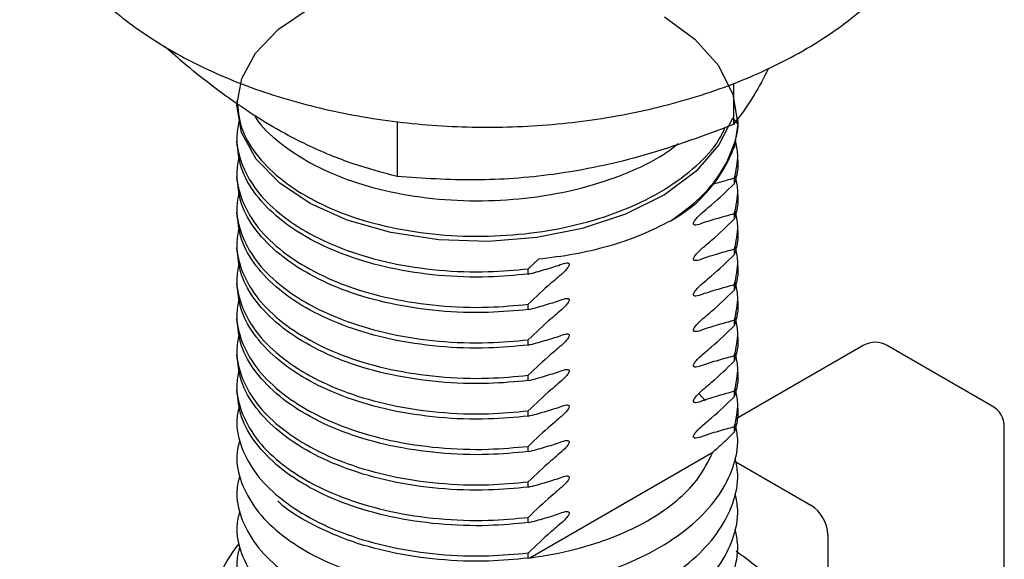
# Model space of a CAD drawing. Units: millimetres. Extents: x 46387 to 46606, y 1471 to 1624.
# Drawn here: x 46562 to 46603, y 1556 to 1578 of the extents above; entities that cross this region are included whole.
import ezdxf

# ---------------------------------------------------------------- set-up
doc = ezdxf.new("R2010")
doc.units = ezdxf.units.MM
doc.layers.add('AM_0', color=7, linetype='CONTINUOUS', lineweight=25)

msp = doc.modelspace()

# ---------------------------------------------------------------- linework, layer by layer
at = {"layer": 'AM_0', "lineweight": 25}
for p, q in [((46591.419, 1575.807), (46591.419, 1574.092)), ((46577.391, 1574.215), (46577.391, 1571.922)), ((46591.6, 1574.097), (46591.6, 1574.356)), ((46570.7, 1573.616), (46570.7, 1573.357)), ((46591.459, 1573.194), (46591.459, 1573.109)), ((46591.6, 1572.616), (46591.6, 1572.875)), ((46570.7, 1572.134), (46570.7, 1571.875)), ((46591.459, 1571.848), (46591.459, 1571.628)), ((46591.6, 1571.134), (46591.6, 1571.394)), ((46570.7, 1570.653), (46570.7, 1570.394)), ((46591.459, 1570.367), (46591.459, 1570.146)), ((46591.6, 1569.653), (46591.6, 1569.912)), ((46570.7, 1569.171), (46570.7, 1568.912)), ((46591.459, 1568.886), (46591.459, 1568.665)), ((46591.6, 1568.172), (46591.6, 1568.431)), ((46582.862, 1567.857), (46582.862, 1568.077)), ((46570.7, 1567.69), (46570.7, 1567.431)), ((46591.459, 1567.404), (46591.459, 1567.183)), ((46591.6, 1566.69), (46591.6, 1566.949)), ((46582.862, 1566.375), (46582.862, 1566.596)), ((46570.7, 1566.208), (46570.7, 1565.949)), ((46591.459, 1565.923), (46591.459, 1565.702)), ((46591.6, 1565.209), (46591.6, 1565.468)), ((46570.7, 1564.727), (46570.7, 1564.468)), ((46582.862, 1564.894), (46582.862, 1565.115)), ((46596.843, 1564.881), (46591.538, 1561.818)), ((46602.227, 1562.35), (46597.843, 1564.881)), ((46591.459, 1564.441), (46591.459, 1564.22)), ((46591.6, 1563.727), (46591.6, 1563.986)), ((46582.862, 1563.412), (46582.862, 1563.633)), ((46570.7, 1563.246), (46570.7, 1562.987)), ((46590.253, 1562.567), (46589.979, 1562.874)), ((46591.459, 1562.96), (46591.459, 1562.739)), ((46591.6, 1562.246), (46591.6, 1562.505)), ((46582.862, 1561.931), (46582.862, 1562.152)), ((46570.7, 1561.764), (46570.7, 1561.543)), ((46591.459, 1561.478), (46591.459, 1561.257)), ((46602.727, 1544.122), (46602.727, 1561.484)), ((46591.6, 1560.803), (46591.6, 1561.023)), ((46582.862, 1560.449), (46582.862, 1560.67)), ((46570.7, 1560.283), (46570.7, 1560.062)), ((46582.93, 1556.022), (46590.569, 1560.432)), ((46591.518, 1560.03), (46594.656, 1558.218)), ((46591.6, 1559.321), (46591.6, 1559.542)), ((46582.862, 1558.968), (46582.862, 1559.189)), ((46570.7, 1558.801), (46570.7, 1558.58)), ((46591.6, 1557.84), (46591.6, 1558.061)), ((46582.862, 1557.487), (46582.862, 1557.707)), ((46570.7, 1557.32), (46570.7, 1557.099)), ((46595.363, 1556.994), (46595.363, 1546.68)), ((46591.6, 1556.358), (46591.6, 1556.579)), ((46582.862, 1556.005), (46582.862, 1556.226)), ((46582.862, 1556.005), (46582.93, 1556.022))]:
    msp.add_line(p, q, dxfattribs=at)
at = {"layer": 'AM_0', "lineweight": 25, "flags": 128}
for points in [[(46591.595, 1574.135), (46591.394, 1574.38), (46590.82, 1573.243), (46589.862, 1572.151), (46588.539, 1571.168), (46586.921, 1570.356), (46585.111, 1569.756), (46583.214, 1569.383), (46581.198, 1569.219), (46579.127, 1569.285), (46577.123, 1569.587), (46575.304, 1570.106), (46573.761, 1570.798), (46572.488, 1571.646), (46571.507, 1572.648), (46570.898, 1573.756), (46570.7, 1574.903), (46570.906, 1576.022), (46571.48, 1577.075), (46572.438, 1578.074), (46573.761, 1578.959)], [(46588.539, 1578.589), (46589.812, 1577.655), (46590.793, 1576.557), (46591.402, 1575.351), (46591.6, 1574.107), (46591.459, 1573.109), (46591.459, 1573.109)]]:
    msp.add_lwpolyline(points, dxfattribs=at)
at = {"layer": 'AM_0', "lineweight": 25}
for centre, radius, start, end in [((46586.043, 1575.115), 5.746, 298.7596, 340.4708), ((46597.343, 1564.015), 1, 60.0027, 119.9973), ((46601.727, 1561.484), 1, 0, 60.0027), ((46593.828, 1556.924), 1.537, 2.6055, 57.3945)]:
    msp.add_arc(centre, radius, start, end, dxfattribs=at)
for points, knots in [([(46561.636, 1585.092), (46561.666, 1584.923), (46561.761, 1584.383), (46562.069, 1583.496), (46562.548, 1582.441), (46563.167, 1581.422), (46563.916, 1580.442), (46564.795, 1579.507), (46565.8, 1578.624), (46566.926, 1577.802), (46568.161, 1577.047), (46569.496, 1576.367), (46570.915, 1575.766), (46572.405, 1575.25), (46573.955, 1574.819), (46575.553, 1574.476), (46577.188, 1574.22), (46578.848, 1574.053), (46580.523, 1573.976), (46582.202, 1573.987), (46583.874, 1574.087), (46585.529, 1574.277), (46587.154, 1574.554), (46588.741, 1574.92), (46590.279, 1575.373), (46591.757, 1575.913), (46593.166, 1576.538), (46594.494, 1577.249), (46595.729, 1578.044), (46596.859, 1578.919), (46597.869, 1579.868), (46598.744, 1580.882), (46599.477, 1581.95), (46600.053, 1583.059), (46600.454, 1584.089), (46600.596, 1584.76), (46600.655, 1585.039)], [0, 0, 0, 0, 0.012311, 0.039413, 0.066833, 0.094753, 0.123296, 0.152511, 0.182356, 0.21271, 0.243408, 0.274287, 0.305203, 0.336069, 0.366855, 0.397553, 0.428174, 0.458735, 0.48926, 0.519773, 0.550301, 0.580863, 0.611487, 0.6422, 0.673028, 0.703992, 0.735104, 0.766359, 0.79772, 0.829077, 0.860263, 0.891075, 0.921306, 0.95081, 0.979547, 1, 1, 1, 1]), ([(46577.391, 1571.922), (46576.78, 1572.087), (46575.551, 1572.418), (46573.861, 1573.108), (46572.356, 1573.891), (46571.045, 1574.702), (46569.728, 1575.647), (46568.6, 1576.544), (46567.921, 1577.147), (46567.673, 1577.368)], [0, 0, 0, 0, 0.1926723, 0.3869795, 0.5184577, 0.6508557, 0.785937, 0.9217977, 1, 1, 1, 1]), ([(46592.89, 1576.436), (46592.689, 1576.049), (46592.19, 1575.088), (46591.707, 1574.465), (46591.419, 1574.092)], [0, 0, 0, 0, 0.402671, 1, 1, 1, 1]), ([(46570.705, 1575.097), (46570.741, 1574.721), (46570.815, 1573.957), (46571.445, 1572.859), (46572.419, 1571.856), (46573.716, 1570.993), (46575.285, 1570.288), (46577.105, 1569.769), (46579.109, 1569.467), (46581.18, 1569.401), (46583.212, 1569.566), (46585.156, 1569.947), (46586.97, 1570.548), (46588.593, 1571.36), (46589.898, 1572.346), (46590.739, 1573.236), (46590.999, 1573.803), (46591.078, 1573.975)], [0, 0, 0, 0, 0.068651, 0.139374, 0.209164, 0.276723, 0.344283, 0.414073, 0.484796, 0.55505, 0.623484, 0.690419, 0.759599, 0.830166, 0.900732, 0.969913, 1, 1, 1, 1]), ([(46570.802, 1574.31), (46570.757, 1574.088), (46570.634, 1573.482), (46570.838, 1572.484), (46571.437, 1571.377), (46572.421, 1570.375), (46573.715, 1569.511), (46575.285, 1568.807), (46577.105, 1568.287), (46579.108, 1567.988), (46581.064, 1567.915), (46582.308, 1568.027), (46582.862, 1568.077)], [0, 0, 0, 0, 0.062405, 0.169849, 0.278012, 0.384747, 0.48807, 0.591394, 0.698129, 0.806291, 0.913735, 1, 1, 1, 1]), ([(46571.435, 1574.482), (46571.458, 1574.438), (46571.676, 1574.029), (46572.444, 1573.342), (46573.709, 1572.473), (46575.287, 1571.77), (46577.104, 1571.251), (46579.109, 1570.948), (46581.18, 1570.883), (46583.211, 1571.048), (46585.159, 1571.427), (46586.959, 1572.035), (46588.316, 1572.672), (46588.929, 1573.153), (46589.115, 1573.298)], [0, 0, 0, 0, 0.011482, 0.1071, 0.199662, 0.292225, 0.387843, 0.48474, 0.580994, 0.674754, 0.76646, 0.861244, 0.957926, 1, 1, 1, 1]), ([(46588.808, 1570.078), (46589.232, 1570.389), (46590.072, 1571.004), (46590.941, 1572.065), (46591.446, 1573.174), (46591.661, 1573.952), (46591.597, 1574.347), (46591.595, 1574.356)], [0, 0, 0, 0, 0.2548414, 0.5042658, 0.7461178, 0.9939215, 1, 1, 1, 1]), ([(46591.419, 1574.092), (46590.201, 1573.638), (46588.361, 1572.951), (46585.832, 1572.329), (46583.455, 1571.914), (46580.606, 1571.711), (46578.47, 1571.851), (46577.391, 1571.922)], [0, 0, 0, 0, 0.2645391, 0.3998189, 0.5350743, 0.765407, 1, 1, 1, 1]), ([(46582.862, 1567.857), (46582.308, 1567.807), (46581.064, 1567.694), (46579.108, 1567.767), (46577.105, 1568.066), (46575.285, 1568.586), (46573.716, 1569.29), (46572.419, 1570.154), (46571.445, 1571.156), (46570.815, 1572.255), (46570.741, 1573.019), (46570.705, 1573.395)], [0, 0, 0, 0, 0.092248, 0.207143, 0.322808, 0.436945, 0.547435, 0.657924, 0.772061, 0.887726, 1, 1, 1, 1]), ([(46591.459, 1571.848), (46591.537, 1572.181), (46591.662, 1572.711), (46591.548, 1573.242), (46591.506, 1573.44)], [0, 0, 0, 0, 0.627217, 1, 1, 1, 1]), ([(46570.802, 1572.829), (46570.757, 1572.606), (46570.634, 1572.001), (46570.838, 1571.003), (46571.437, 1569.896), (46572.421, 1568.893), (46573.715, 1568.03), (46575.285, 1567.325), (46577.105, 1566.806), (46579.108, 1566.506), (46581.064, 1566.434), (46582.308, 1566.546), (46582.862, 1566.596)], [0, 0, 0, 0, 0.062405, 0.169849, 0.278012, 0.384747, 0.48807, 0.591394, 0.698129, 0.806291, 0.913735, 1, 1, 1, 1]), ([(46591.595, 1572.654), (46591.597, 1572.644), (46591.653, 1572.302), (46591.554, 1571.96), (46591.459, 1571.628)], [0, 0, 0, 0, 0.027633, 1, 1, 1, 1]), ([(46582.862, 1566.375), (46582.308, 1566.325), (46581.064, 1566.213), (46579.108, 1566.286), (46577.105, 1566.585), (46575.285, 1567.104), (46573.716, 1567.809), (46572.419, 1568.672), (46571.445, 1569.675), (46570.815, 1570.774), (46570.741, 1571.537), (46570.705, 1571.914)], [0, 0, 0, 0, 0.092248, 0.207143, 0.322808, 0.436945, 0.547435, 0.657924, 0.772061, 0.887726, 1, 1, 1, 1]), ([(46591.459, 1571.848), (46591.346, 1571.82), (46591.035, 1571.74), (46590.721, 1571.644), (46590.52, 1571.583)], [0, 0, 0, 0, 0.361462, 1, 1, 1, 1]), ([(46591.459, 1570.367), (46591.537, 1570.7), (46591.662, 1571.23), (46591.548, 1571.761), (46591.506, 1571.958)], [0, 0, 0, 0, 0.627217, 1, 1, 1, 1]), ([(46570.802, 1571.347), (46570.757, 1571.125), (46570.634, 1570.519), (46570.838, 1569.521), (46571.437, 1568.415), (46572.421, 1567.412), (46573.715, 1566.548), (46575.285, 1565.844), (46577.105, 1565.324), (46579.108, 1565.025), (46581.064, 1564.952), (46582.308, 1565.065), (46582.862, 1565.115)], [0, 0, 0, 0, 0.062405, 0.169849, 0.278012, 0.384747, 0.48807, 0.591394, 0.698129, 0.806291, 0.913735, 1, 1, 1, 1]), ([(46591.459, 1570.367), (46591.346, 1570.338), (46591.009, 1570.251), (46590.562, 1570.116), (46590.143, 1569.987), (46589.923, 1569.895), (46589.811, 1569.901), (46589.777, 1569.915), (46589.759, 1569.941), (46589.754, 1569.968), (46589.76, 1570.002), (46589.781, 1570.053), (46589.838, 1570.141), (46590.082, 1570.397), (46590.644, 1570.845), (46591.145, 1571.327), (46591.459, 1571.628)], [0, 0, 0, 0, 0.096318, 0.289211, 0.378047, 0.453069, 0.467978, 0.482994, 0.490134, 0.497339, 0.503656, 0.512745, 0.529059, 0.564356, 0.727998, 1, 1, 1, 1]), ([(46591.595, 1571.172), (46591.597, 1571.163), (46591.653, 1570.821), (46591.554, 1570.479), (46591.459, 1570.146)], [0, 0, 0, 0, 0.027633, 1, 1, 1, 1]), ([(46591.459, 1568.886), (46591.537, 1569.218), (46591.662, 1569.748), (46591.548, 1570.279), (46591.506, 1570.477)], [0, 0, 0, 0, 0.627217, 1, 1, 1, 1]), ([(46582.862, 1564.894), (46582.308, 1564.844), (46581.064, 1564.731), (46579.108, 1564.804), (46577.105, 1565.103), (46575.285, 1565.623), (46573.716, 1566.327), (46572.419, 1567.191), (46571.445, 1568.194), (46570.815, 1569.292), (46570.741, 1570.056), (46570.705, 1570.432)], [0, 0, 0, 0, 0.092248, 0.207143, 0.322808, 0.436945, 0.547435, 0.657924, 0.772061, 0.887726, 1, 1, 1, 1]), ([(46588.808, 1570.078), (46588.408, 1569.874), (46587.599, 1569.462), (46586.226, 1569.004), (46584.782, 1568.657), (46583.788, 1568.537), (46583.286, 1568.476)], [0, 0, 0, 0, 0.254466, 0.515163, 0.754977, 1, 1, 1, 1]), ([(46591.459, 1568.886), (46591.346, 1568.857), (46591.009, 1568.77), (46590.562, 1568.635), (46590.143, 1568.505), (46589.923, 1568.413), (46589.811, 1568.419), (46589.777, 1568.434), (46589.759, 1568.459), (46589.754, 1568.486), (46589.76, 1568.521), (46589.781, 1568.571), (46589.838, 1568.66), (46590.082, 1568.915), (46590.644, 1569.363), (46591.145, 1569.845), (46591.459, 1570.146)], [0, 0, 0, 0, 0.096318, 0.289211, 0.378047, 0.453069, 0.467978, 0.482994, 0.490134, 0.497339, 0.503656, 0.512745, 0.529059, 0.564356, 0.727998, 1, 1, 1, 1]), ([(46570.802, 1569.866), (46570.757, 1569.643), (46570.634, 1569.038), (46570.838, 1568.04), (46571.437, 1566.933), (46572.421, 1565.93), (46573.715, 1565.067), (46575.285, 1564.362), (46577.105, 1563.843), (46579.108, 1563.544), (46581.064, 1563.471), (46582.308, 1563.583), (46582.862, 1563.633)], [0, 0, 0, 0, 0.062405, 0.169849, 0.278012, 0.384747, 0.48807, 0.591394, 0.698129, 0.806291, 0.913735, 1, 1, 1, 1]), ([(46591.595, 1569.691), (46591.597, 1569.682), (46591.653, 1569.339), (46591.554, 1568.997), (46591.459, 1568.665)], [0, 0, 0, 0, 0.027633, 1, 1, 1, 1]), ([(46582.862, 1563.412), (46582.308, 1563.362), (46581.064, 1563.25), (46579.108, 1563.323), (46577.105, 1563.622), (46575.285, 1564.141), (46573.716, 1564.846), (46572.419, 1565.71), (46571.445, 1566.712), (46570.815, 1567.811), (46570.741, 1568.575), (46570.705, 1568.951)], [0, 0, 0, 0, 0.092248, 0.207143, 0.322808, 0.436945, 0.547435, 0.657924, 0.772061, 0.887726, 1, 1, 1, 1]), ([(46591.459, 1567.404), (46591.537, 1567.737), (46591.662, 1568.267), (46591.548, 1568.798), (46591.506, 1568.996)], [0, 0, 0, 0, 0.627217, 1, 1, 1, 1]), ([(46583.286, 1568.476), (46583.174, 1568.372), (46583.033, 1568.24), (46582.892, 1568.106), (46582.862, 1568.077)], [0, 0, 0, 0, 0.788208, 1, 1, 1, 1]), ([(46591.459, 1567.404), (46591.346, 1567.375), (46591.009, 1567.288), (46590.562, 1567.153), (46590.143, 1567.024), (46589.923, 1566.932), (46589.811, 1566.938), (46589.777, 1566.952), (46589.759, 1566.978), (46589.754, 1567.005), (46589.76, 1567.04), (46589.781, 1567.09), (46589.838, 1567.179), (46590.082, 1567.434), (46590.644, 1567.882), (46591.145, 1568.364), (46591.459, 1568.665)], [0, 0, 0, 0, 0.096318, 0.289211, 0.378047, 0.453069, 0.467978, 0.482994, 0.490134, 0.497339, 0.503656, 0.512745, 0.529059, 0.564356, 0.727998, 1, 1, 1, 1]), ([(46570.802, 1568.385), (46570.757, 1568.162), (46570.634, 1567.556), (46570.838, 1566.558), (46571.437, 1565.452), (46572.421, 1564.449), (46573.715, 1563.585), (46575.285, 1562.881), (46577.105, 1562.361), (46579.108, 1562.062), (46581.064, 1561.989), (46582.308, 1562.102), (46582.862, 1562.152)], [0, 0, 0, 0, 0.062405, 0.169849, 0.278012, 0.384747, 0.48807, 0.591394, 0.698129, 0.806291, 0.913735, 1, 1, 1, 1]), ([(46582.862, 1567.857), (46582.974, 1567.885), (46583.312, 1567.972), (46583.759, 1568.107), (46584.178, 1568.237), (46584.397, 1568.329), (46584.509, 1568.323), (46584.544, 1568.308), (46584.562, 1568.283), (46584.567, 1568.256), (46584.561, 1568.221), (46584.54, 1568.171), (46584.483, 1568.082), (46584.239, 1567.827), (46583.677, 1567.379), (46583.175, 1566.897), (46582.862, 1566.596)], [0, 0, 0, 0, 0.096318, 0.289211, 0.378047, 0.453069, 0.467978, 0.482994, 0.490134, 0.497339, 0.503656, 0.512745, 0.529059, 0.564356, 0.727998, 1, 1, 1, 1]), ([(46591.595, 1568.21), (46591.597, 1568.2), (46591.653, 1567.858), (46591.554, 1567.516), (46591.459, 1567.183)], [0, 0, 0, 0, 0.027633, 1, 1, 1, 1]), ([(46582.862, 1561.931), (46582.308, 1561.881), (46581.064, 1561.768), (46579.108, 1561.841), (46577.105, 1562.14), (46575.285, 1562.66), (46573.716, 1563.364), (46572.419, 1564.228), (46571.445, 1565.231), (46570.815, 1566.329), (46570.741, 1567.093), (46570.705, 1567.469)], [0, 0, 0, 0, 0.092248, 0.207143, 0.322808, 0.436945, 0.547435, 0.657924, 0.772061, 0.887726, 1, 1, 1, 1]), ([(46591.459, 1565.923), (46591.537, 1566.255), (46591.662, 1566.785), (46591.548, 1567.316), (46591.506, 1567.514)], [0, 0, 0, 0, 0.627217, 1, 1, 1, 1]), ([(46570.802, 1566.903), (46570.757, 1566.681), (46570.634, 1566.075), (46570.838, 1565.077), (46571.437, 1563.97), (46572.421, 1562.967), (46573.715, 1562.104), (46575.285, 1561.399), (46577.105, 1560.88), (46579.108, 1560.581), (46581.064, 1560.508), (46582.308, 1560.62), (46582.862, 1560.67)], [0, 0, 0, 0, 0.062405, 0.169849, 0.278012, 0.384747, 0.48807, 0.591394, 0.698129, 0.806291, 0.913735, 1, 1, 1, 1]), ([(46582.862, 1566.375), (46582.974, 1566.404), (46583.312, 1566.491), (46583.759, 1566.626), (46584.178, 1566.755), (46584.397, 1566.848), (46584.509, 1566.841), (46584.544, 1566.827), (46584.562, 1566.801), (46584.567, 1566.775), (46584.561, 1566.74), (46584.54, 1566.689), (46584.483, 1566.601), (46584.239, 1566.345), (46583.677, 1565.897), (46583.175, 1565.415), (46582.862, 1565.115)], [0, 0, 0, 0, 0.096318, 0.289211, 0.378047, 0.453069, 0.467978, 0.482994, 0.490134, 0.497339, 0.503656, 0.512745, 0.529059, 0.564356, 0.727998, 1, 1, 1, 1]), ([(46591.459, 1565.923), (46591.346, 1565.894), (46591.009, 1565.807), (46590.562, 1565.672), (46590.143, 1565.542), (46589.923, 1565.45), (46589.811, 1565.456), (46589.777, 1565.471), (46589.759, 1565.497), (46589.754, 1565.523), (46589.76, 1565.558), (46589.781, 1565.608), (46589.838, 1565.697), (46590.082, 1565.953), (46590.644, 1566.4), (46591.145, 1566.882), (46591.459, 1567.183)], [0, 0, 0, 0, 0.096318, 0.289211, 0.378047, 0.453069, 0.467978, 0.482994, 0.490134, 0.497339, 0.503656, 0.512745, 0.529059, 0.564356, 0.727998, 1, 1, 1, 1]), ([(46591.595, 1566.728), (46591.597, 1566.719), (46591.653, 1566.376), (46591.554, 1566.034), (46591.459, 1565.702)], [0, 0, 0, 0, 0.027633, 1, 1, 1, 1]), ([(46582.862, 1560.449), (46582.308, 1560.399), (46581.064, 1560.287), (46579.108, 1560.36), (46577.105, 1560.659), (46575.285, 1561.179), (46573.716, 1561.883), (46572.419, 1562.747), (46571.445, 1563.749), (46570.815, 1564.848), (46570.741, 1565.612), (46570.705, 1565.988)], [0, 0, 0, 0, 0.092248, 0.207143, 0.322808, 0.436945, 0.547435, 0.657924, 0.772061, 0.887726, 1, 1, 1, 1]), ([(46591.459, 1564.441), (46591.537, 1564.774), (46591.662, 1565.304), (46591.548, 1565.835), (46591.506, 1566.033)], [0, 0, 0, 0, 0.627217, 1, 1, 1, 1]), ([(46591.459, 1564.441), (46591.346, 1564.412), (46591.009, 1564.325), (46590.562, 1564.19), (46590.143, 1564.061), (46589.923, 1563.969), (46589.811, 1563.975), (46589.777, 1563.99), (46589.759, 1564.015), (46589.754, 1564.042), (46589.76, 1564.077), (46589.781, 1564.127), (46589.838, 1564.216), (46590.082, 1564.471), (46590.644, 1564.919), (46591.145, 1565.401), (46591.459, 1565.702)], [0, 0, 0, 0, 0.096318, 0.289211, 0.378047, 0.453069, 0.467978, 0.482994, 0.490134, 0.497339, 0.503656, 0.512745, 0.529059, 0.564356, 0.727998, 1, 1, 1, 1]), ([(46570.802, 1565.422), (46570.757, 1565.199), (46570.634, 1564.593), (46570.838, 1563.596), (46571.437, 1562.489), (46572.421, 1561.486), (46573.715, 1560.622), (46575.285, 1559.918), (46577.105, 1559.398), (46579.108, 1559.099), (46581.064, 1559.026), (46582.308, 1559.139), (46582.862, 1559.189)], [0, 0, 0, 0, 0.062405, 0.169849, 0.278012, 0.384747, 0.48807, 0.591394, 0.698129, 0.806291, 0.913735, 1, 1, 1, 1]), ([(46582.862, 1564.894), (46582.974, 1564.923), (46583.312, 1565.009), (46583.759, 1565.145), (46584.178, 1565.274), (46584.397, 1565.366), (46584.509, 1565.36), (46584.544, 1565.345), (46584.562, 1565.32), (46584.567, 1565.293), (46584.561, 1565.258), (46584.54, 1565.208), (46584.483, 1565.119), (46584.239, 1564.864), (46583.677, 1564.416), (46583.175, 1563.934), (46582.862, 1563.633)], [0, 0, 0, 0, 0.096318, 0.289211, 0.378047, 0.453069, 0.467978, 0.482994, 0.490134, 0.497339, 0.503656, 0.512745, 0.529059, 0.564356, 0.727998, 1, 1, 1, 1]), ([(46591.595, 1565.247), (46591.597, 1565.237), (46591.653, 1564.895), (46591.554, 1564.553), (46591.459, 1564.22)], [0, 0, 0, 0, 0.027633, 1, 1, 1, 1]), ([(46582.862, 1558.968), (46582.308, 1558.918), (46581.064, 1558.806), (46579.108, 1558.878), (46577.105, 1559.178), (46575.285, 1559.697), (46573.716, 1560.402), (46572.419, 1561.265), (46571.445, 1562.268), (46570.815, 1563.367), (46570.741, 1564.13), (46570.705, 1564.506)], [0, 0, 0, 0, 0.092248, 0.207143, 0.322808, 0.436945, 0.547435, 0.657924, 0.772061, 0.887726, 1, 1, 1, 1]), ([(46591.459, 1562.96), (46591.537, 1563.292), (46591.662, 1563.823), (46591.548, 1564.353), (46591.506, 1564.551)], [0, 0, 0, 0, 0.627217, 1, 1, 1, 1]), ([(46570.802, 1563.94), (46570.757, 1563.718), (46570.634, 1563.112), (46570.838, 1562.114), (46571.437, 1561.007), (46572.421, 1560.005), (46573.715, 1559.141), (46575.285, 1558.437), (46577.105, 1557.917), (46579.108, 1557.618), (46581.064, 1557.545), (46582.308, 1557.657), (46582.862, 1557.707)], [0, 0, 0, 0, 0.062405, 0.169849, 0.278012, 0.384747, 0.48807, 0.591394, 0.698129, 0.806291, 0.913735, 1, 1, 1, 1]), ([(46591.459, 1562.96), (46591.346, 1562.931), (46591.009, 1562.844), (46590.562, 1562.709), (46590.143, 1562.579), (46589.923, 1562.487), (46589.811, 1562.493), (46589.777, 1562.508), (46589.759, 1562.534), (46589.754, 1562.56), (46589.76, 1562.595), (46589.781, 1562.646), (46589.838, 1562.734), (46590.082, 1562.99), (46590.644, 1563.437), (46591.145, 1563.919), (46591.459, 1564.22)], [0, 0, 0, 0, 0.096318, 0.289211, 0.378047, 0.453069, 0.467978, 0.482994, 0.490134, 0.497339, 0.503656, 0.512745, 0.529059, 0.564356, 0.727998, 1, 1, 1, 1]), ([(46582.862, 1563.412), (46582.974, 1563.441), (46583.312, 1563.528), (46583.759, 1563.663), (46584.178, 1563.793), (46584.397, 1563.885), (46584.509, 1563.879), (46584.544, 1563.864), (46584.562, 1563.838), (46584.567, 1563.812), (46584.561, 1563.777), (46584.54, 1563.727), (46584.483, 1563.638), (46584.239, 1563.382), (46583.677, 1562.935), (46583.175, 1562.453), (46582.862, 1562.152)], [0, 0, 0, 0, 0.096318, 0.289211, 0.378047, 0.453069, 0.467978, 0.482994, 0.490134, 0.497339, 0.503656, 0.512745, 0.529059, 0.564356, 0.727998, 1, 1, 1, 1]), ([(46591.595, 1563.765), (46591.597, 1563.756), (46591.653, 1563.413), (46591.554, 1563.071), (46591.459, 1562.739)], [0, 0, 0, 0, 0.027633, 1, 1, 1, 1]), ([(46582.862, 1557.487), (46582.308, 1557.436), (46581.064, 1557.324), (46579.108, 1557.397), (46577.105, 1557.696), (46575.285, 1558.216), (46573.716, 1558.92), (46572.419, 1559.784), (46571.445, 1560.786), (46570.815, 1561.885), (46570.741, 1562.649), (46570.705, 1563.025)], [0, 0, 0, 0, 0.092248, 0.207143, 0.322808, 0.436945, 0.547435, 0.657924, 0.772061, 0.887726, 1, 1, 1, 1]), ([(46591.459, 1561.478), (46591.346, 1561.449), (46591.009, 1561.363), (46590.562, 1561.227), (46590.143, 1561.098), (46589.923, 1561.006), (46589.811, 1561.012), (46589.777, 1561.027), (46589.759, 1561.052), (46589.754, 1561.079), (46589.76, 1561.114), (46589.781, 1561.164), (46589.838, 1561.253), (46590.082, 1561.508), (46590.644, 1561.956), (46591.145, 1562.438), (46591.459, 1562.739)], [0, 0, 0, 0, 0.096318, 0.289211, 0.378047, 0.453069, 0.467978, 0.482994, 0.490134, 0.497339, 0.503656, 0.512745, 0.529059, 0.564356, 0.727998, 1, 1, 1, 1]), ([(46591.459, 1561.478), (46591.537, 1561.811), (46591.662, 1562.341), (46591.548, 1562.872), (46591.506, 1563.07)], [0, 0, 0, 0, 0.627217, 1, 1, 1, 1]), ([(46570.812, 1562.4), (46570.764, 1562.197), (46570.625, 1561.612), (46570.842, 1560.632), (46571.436, 1559.526), (46572.422, 1558.523), (46573.715, 1557.66), (46575.285, 1556.955), (46577.105, 1556.436), (46579.108, 1556.136), (46581.064, 1556.064), (46582.308, 1556.176), (46582.862, 1556.226)], [0, 0, 0, 0, 0.057348, 0.165372, 0.274118, 0.381428, 0.485309, 0.58919, 0.6965, 0.805247, 0.91327, 1, 1, 1, 1]), ([(46582.862, 1561.931), (46582.974, 1561.96), (46583.312, 1562.047), (46583.759, 1562.182), (46584.178, 1562.311), (46584.397, 1562.403), (46584.509, 1562.397), (46584.544, 1562.383), (46584.562, 1562.357), (46584.567, 1562.33), (46584.561, 1562.295), (46584.54, 1562.245), (46584.483, 1562.156), (46584.239, 1561.901), (46583.677, 1561.453), (46583.175, 1560.971), (46582.862, 1560.67)], [0, 0, 0, 0, 0.096318, 0.289211, 0.378047, 0.453069, 0.467978, 0.482994, 0.490134, 0.497339, 0.503656, 0.512745, 0.529059, 0.564356, 0.727998, 1, 1, 1, 1]), ([(46591.595, 1562.284), (46591.597, 1562.274), (46591.653, 1561.932), (46591.554, 1561.59), (46591.459, 1561.257)], [0, 0, 0, 0, 0.027633, 1, 1, 1, 1]), ([(46570.812, 1560.919), (46570.764, 1560.716), (46570.625, 1560.13), (46570.842, 1559.151), (46571.436, 1558.045), (46572.422, 1557.042), (46573.715, 1556.178), (46575.286, 1555.474), (46577.105, 1554.955), (46579.109, 1554.652), (46581.18, 1554.587), (46583.212, 1554.752), (46585.156, 1555.132), (46586.971, 1555.734), (46588.589, 1556.546), (46589.91, 1557.529), (46590.876, 1558.624), (46591.447, 1559.786), (46591.67, 1560.789), (46591.546, 1561.391), (46591.506, 1561.588)], [0, 0, 0, 0, 0.031669, 0.091322, 0.151374, 0.210633, 0.267998, 0.325364, 0.384623, 0.444675, 0.504328, 0.562436, 0.619271, 0.678013, 0.737931, 0.79785, 0.856592, 0.913426, 0.971534, 1, 1, 1, 1]), ([(46590.569, 1560.432), (46590.681, 1560.534), (46590.979, 1560.804), (46591.275, 1561.083), (46591.459, 1561.257)], [0, 0, 0, 0, 0.376522, 1, 1, 1, 1]), ([(46582.862, 1560.449), (46582.974, 1560.478), (46583.312, 1560.565), (46583.759, 1560.7), (46584.178, 1560.83), (46584.397, 1560.922), (46584.509, 1560.916), (46584.544, 1560.901), (46584.562, 1560.875), (46584.567, 1560.849), (46584.561, 1560.814), (46584.54, 1560.764), (46584.483, 1560.675), (46584.239, 1560.419), (46583.677, 1559.972), (46583.175, 1559.49), (46582.862, 1559.189)], [0, 0, 0, 0, 0.0963176, 0.2892109, 0.3780471, 0.4530688, 0.4679777, 0.4829936, 0.4901342, 0.4973393, 0.5036563, 0.5127447, 0.5290587, 0.5643556, 0.7279978, 1, 1, 1, 1]), ([(46582.93, 1556.022), (46583.09, 1556.045), (46583.896, 1556.157), (46585.198, 1556.448), (46586.733, 1556.989), (46588.01, 1557.631), (46589.087, 1558.395), (46590.018, 1559.321), (46590.372, 1560.036), (46590.569, 1560.432)], [0, 0, 0, 0, 0.043498, 0.218265, 0.364758, 0.515501, 0.661971, 0.812693, 1, 1, 1, 1]), ([(46570.812, 1559.438), (46570.764, 1559.235), (46570.625, 1558.649), (46570.842, 1557.67), (46571.436, 1556.563), (46572.422, 1555.56), (46573.715, 1554.697), (46575.286, 1553.992), (46577.105, 1553.473), (46579.109, 1553.171), (46581.18, 1553.105), (46583.212, 1553.27), (46585.156, 1553.651), (46586.971, 1554.252), (46588.589, 1555.065), (46589.91, 1556.048), (46590.875, 1557.142), (46591.448, 1558.305), (46591.671, 1559.327), (46591.542, 1559.948), (46591.496, 1560.165)], [0, 0, 0, 0, 0.031581, 0.091067, 0.150951, 0.210045, 0.26725, 0.324455, 0.383549, 0.443433, 0.502919, 0.560865, 0.617541, 0.676119, 0.73587, 0.795621, 0.854199, 0.910875, 0.968821, 1, 1, 1, 1]), ([(46582.862, 1558.968), (46582.974, 1558.997), (46583.312, 1559.084), (46583.759, 1559.219), (46584.178, 1559.348), (46584.397, 1559.44), (46584.509, 1559.434), (46584.544, 1559.42), (46584.562, 1559.394), (46584.567, 1559.367), (46584.561, 1559.332), (46584.54, 1559.282), (46584.483, 1559.194), (46584.239, 1558.938), (46583.677, 1558.49), (46583.175, 1558.008), (46582.862, 1557.707)], [0, 0, 0, 0, 0.096318, 0.289211, 0.378047, 0.453069, 0.467978, 0.482994, 0.490134, 0.497339, 0.503656, 0.512745, 0.529059, 0.564356, 0.727998, 1, 1, 1, 1]), ([(46570.812, 1557.956), (46570.764, 1557.753), (46570.625, 1557.167), (46570.842, 1556.188), (46571.436, 1555.082), (46572.422, 1554.079), (46573.715, 1553.215), (46575.286, 1552.511), (46577.105, 1551.992), (46579.109, 1551.69), (46581.18, 1551.624), (46583.212, 1551.789), (46585.156, 1552.169), (46586.971, 1552.771), (46588.589, 1553.583), (46589.91, 1554.566), (46590.875, 1555.661), (46591.448, 1556.823), (46591.671, 1557.846), (46591.542, 1558.467), (46591.496, 1558.684)], [0, 0, 0, 0, 0.031581, 0.091067, 0.150951, 0.210045, 0.26725, 0.324455, 0.383549, 0.443433, 0.502919, 0.560865, 0.617541, 0.676119, 0.73587, 0.795621, 0.854199, 0.910875, 0.968821, 1, 1, 1, 1]), ([(46582.862, 1556.005), (46582.308, 1555.955), (46581.064, 1555.843), (46579.107, 1555.915), (46577.107, 1556.215), (46575.279, 1556.732), (46573.738, 1557.446), (46572.771, 1558.017), (46572.431, 1558.371), (46572.403, 1558.4)], [0, 0, 0, 0, 0.138126, 0.310164, 0.483352, 0.654254, 0.819695, 0.985135, 1, 1, 1, 1]), ([(46582.862, 1557.487), (46582.974, 1557.515), (46583.312, 1557.602), (46583.759, 1557.737), (46584.178, 1557.867), (46584.397, 1557.959), (46584.509, 1557.953), (46584.544, 1557.938), (46584.562, 1557.913), (46584.567, 1557.886), (46584.561, 1557.851), (46584.54, 1557.801), (46584.483, 1557.712), (46584.239, 1557.457), (46583.68, 1557.012), (46583.178, 1556.527), (46582.865, 1556.229), (46582.862, 1556.226)], [0, 0, 0, 0, 0.096318, 0.289211, 0.378047, 0.453069, 0.467977, 0.482993, 0.490134, 0.497339, 0.503656, 0.512744, 0.529058, 0.564355, 0.727997, 0.997528, 1, 1, 1, 1]), ([(46570.812, 1556.475), (46570.764, 1556.272), (46570.625, 1555.686), (46570.842, 1554.707), (46571.436, 1553.6), (46572.422, 1552.597), (46573.715, 1551.734), (46575.286, 1551.029), (46577.105, 1550.51), (46579.109, 1550.208), (46581.18, 1550.143), (46583.212, 1550.307), (46585.156, 1550.688), (46586.971, 1551.289), (46588.589, 1552.102), (46589.91, 1553.085), (46590.875, 1554.179), (46591.448, 1555.342), (46591.671, 1556.365), (46591.542, 1556.985), (46591.496, 1557.203)], [0, 0, 0, 0, 0.031581, 0.091067, 0.150951, 0.210045, 0.26725, 0.324455, 0.383549, 0.443433, 0.502919, 0.560865, 0.617541, 0.676119, 0.73587, 0.795621, 0.854199, 0.910875, 0.968821, 1, 1, 1, 1]), ([(46567.766, 1549.646), (46567.921, 1550.126), (46568.233, 1551.086), (46568.714, 1552.436), (46569.206, 1553.685), (46569.816, 1555.031), (46570.35, 1556.034), (46570.703, 1556.496), (46570.789, 1556.609)], [0, 0, 0, 0, 0.158606, 0.317158, 0.479942, 0.64269, 0.913129, 1, 1, 1, 1]), ([(46591.536, 1556.306), (46591.643, 1556.23), (46592.052, 1555.937), (46592.757, 1555.365), (46593.651, 1554.604), (46594.24, 1554.059), (46594.534, 1553.786)], [0, 0, 0, 0, 0.104605, 0.401119, 0.700236, 1, 1, 1, 1])]:
    msp.add_open_spline(points, degree=3, knots=knots, dxfattribs=at)

doc.saveas('drawing.dxf')
